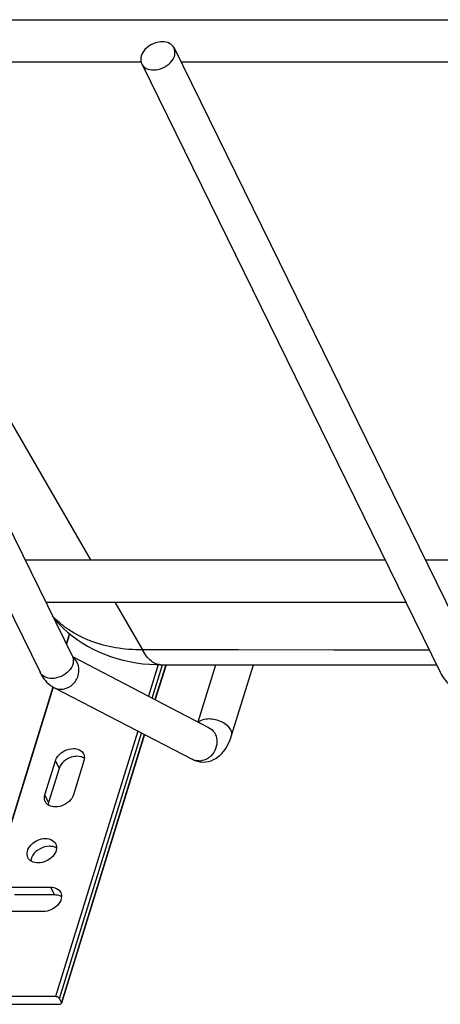
# Model space of a CAD drawing. Units: inches. Extents: x 0 to 17, y 0 to 11.
# Drawn here: x 5.9 to 6.3, y 2.2 to 3.1 of the extents above; entities that cross this region are included whole.
import ezdxf

# ---------------------------------------------------------------- set-up
doc = ezdxf.new("R2010")
doc.units = ezdxf.units.IN
doc.header["$LTSCALE"] = 0.935
doc.header["$MEASUREMENT"] = 0
doc.layers.get('0').update_dxf_attribs({"linetype": 'CONTINUOUS'})

msp = doc.modelspace()

# ---------------------------------------------------------------- linework, layer by layer
at = {"color": 7, "linetype": 'Continuous'}
for p, q in [((5.45878, 3.09654), (6.58357, 3.09654)), ((5.64859, 3.06966), (5.93265, 2.49082)), ((6.02934, 3.06966), (6.3134, 2.49082)), ((5.61784, 3.05457), (5.9019, 2.47573)), ((5.6551, 3.05639), (5.99797, 3.05639)), ((5.67574, 3.05639), (5.94987, 2.58261)), ((5.99859, 3.05457), (6.28265, 2.47573)), ((6.03586, 3.05639), (6.37872, 3.05639)), ((5.8876, 2.58261), (6.2302, 2.58261)), ((6.26835, 2.58261), (6.61095, 2.58261)), ((5.9073, 2.54246), (6.2499, 2.54246)), ((5.97311, 2.54246), (5.99933, 2.49714)), ((5.92985, 2.51256), (5.92681, 2.50272)), ((5.93003, 2.51242), (5.92694, 2.50244)), ((6.27229, 2.49684), (5.99933, 2.49714)), ((5.9326, 2.49073), (6.06225, 2.4234)), ((5.93265, 2.49082), (5.93309, 2.49001)), ((6.01428, 2.48302), (6.00504, 2.45311)), ((6.00865, 2.45124), (6.01846, 2.48298)), ((6.0214, 2.48298), (6.01118, 2.44992)), ((6.02177, 2.48298), (6.0115, 2.44976)), ((6.0522, 2.42862), (6.06897, 2.48291)), ((6.08403, 2.41564), (6.10481, 2.48286)), ((5.91408, 2.46154), (5.82588, 2.17613)), ((5.91428, 2.46147), (5.82594, 2.17561)), ((5.91512, 2.46121), (6.04646, 2.393)), ((6.05393, 2.42914), (6.05287, 2.42827)), ((5.99476, 2.41985), (5.91671, 2.16727)), ((5.92033, 2.16544), (5.99837, 2.41798)), ((6.0009, 2.41666), (5.92213, 2.16177)), ((6.00122, 2.4165), (5.92224, 2.1609)), ((5.90641, 2.35925), (5.91642, 2.39163)), ((5.91642, 2.39163), (5.92002, 2.38429)), ((5.94362, 2.39163), (5.93361, 2.35925)), ((5.94065, 2.39545), (5.93725, 2.39586)), ((5.92002, 2.38429), (5.91002, 2.35191)), ((5.91002, 2.35191), (5.90641, 2.35925)), ((5.91002, 2.35191), (5.90958, 2.34958)), ((5.87381, 2.27136), (5.91189, 2.27136)), ((5.91189, 2.27136), (5.91549, 2.26402)), ((5.91549, 2.26402), (5.87742, 2.26402)), ((5.90474, 2.24823), (5.86667, 2.24823)), ((5.91671, 2.16727), (5.82331, 2.16727)), ((5.92213, 2.16177), (5.92033, 2.16544)), ((5.70655, 2.15993), (5.92032, 2.15993)), ((5.92224, 2.1609), (5.92213, 2.16177))]:
    msp.add_line(p, q, dxfattribs=at)
for points in [[(5.91459, 2.52761), (5.91591, 2.52602), (5.91974, 2.52186), (5.92379, 2.51786), (5.92805, 2.51403), (5.93252, 2.51039), (5.93719, 2.50694), (5.94205, 2.5037), (5.9471, 2.50067), (5.95233, 2.49785), (5.95772, 2.49526), (5.96328, 2.4929), (5.96899, 2.49078), (5.97484, 2.4889), (5.98083, 2.48728), (5.98694, 2.4859), (5.99317, 2.48479), (5.9995, 2.48394), (6.00593, 2.48336), (6.01246, 2.48304), (6.01641, 2.48299)], [(6.27229, 2.49684), (6.18148, 2.4969), (6.0904, 2.497), (5.99933, 2.49714)], [(6.01641, 2.48299), (6.10584, 2.48286), (6.19742, 2.48276), (6.27923, 2.4827)]]:
    msp.add_lwpolyline(points, dxfattribs=at)
for centre, radius, start, end in [((6.05302, 2.40642), 0.015, 270.05066, 277.98222), ((5.91369, 2.35615), 0.00772, 200.46564, 206.14896), ((5.91076, 2.29526), 0.01501, 83.10593, 90.04453), ((5.90987, 2.30914), 0.00775, 26.13847, 30.78522), ((5.91461, 2.26288), 0.00775, 26.13847, 30.78522), ((5.9155, 2.249), 0.01501, 83.10593, 90.04453)]:
    msp.add_arc(centre, radius, start, end, dxfattribs=at)
for points, knots in [([(6.01811, 3.07553), (6.01597, 3.07553), (6.00781, 3.0742), (6, 3.06797), (5.99819, 3.06212)], [0, 0, 0, 0, 0.259338, 1, 1, 1, 1]), ([(6.02934, 3.06966), (6.02844, 3.07149), (6.02499, 3.07474), (6.02047, 3.07553), (6.01811, 3.07553)], [0, 0, 0, 0, 0.463516, 1, 1, 1, 1]), ([(6.00982, 3.0487), (6.0128, 3.0487), (6.01885, 3.05013), (6.02614, 3.05517), (6.03061, 3.06218), (6.03034, 3.06762), (6.02934, 3.06966)], [0, 0, 0, 0, 0.271797, 0.547321, 0.792414, 1, 1, 1, 1]), ([(5.99819, 3.06212), (5.99799, 3.06147), (5.99743, 3.05898), (5.99777, 3.05625), (5.9986, 3.05457)], [0, 0, 0, 0, 0.26614, 1, 1, 1, 1]), ([(5.9986, 3.05457), (5.99949, 3.05274), (6.00295, 3.0495), (6.00747, 3.0487), (6.00982, 3.0487)], [0, 0, 0, 0, 0.463463, 1, 1, 1, 1]), ([(5.99933, 2.49714), (5.99076, 2.49709), (5.97408, 2.49831), (5.95413, 2.50352), (5.93976, 2.50982), (5.93, 2.51545), (5.9212, 2.522), (5.91598, 2.527), (5.91356, 2.52962)], [0, 0, 0, 0, 0.272511, 0.529135, 0.651726, 0.770737, 0.886626, 1, 1, 1, 1]), ([(6.01641, 2.48299), (6.01565, 2.48299), (6.01409, 2.48315), (6.01179, 2.48386), (6.00954, 2.48502), (6.00647, 2.48725), (6.00283, 2.49124), (6.00047, 2.49502), (5.99933, 2.49714)], [0, 0, 0, 0, 0.098773, 0.200788, 0.308919, 0.425441, 0.689373, 1, 1, 1, 1]), ([(5.93264, 2.49082), (5.93365, 2.48877), (5.93391, 2.48333), (5.92944, 2.47633), (5.92215, 2.47128), (5.91611, 2.46986), (5.91313, 2.46986)], [0, 0, 0, 0, 0.207587, 0.452679, 0.728225, 1, 1, 1, 1]), ([(5.92169, 2.45963), (5.92509, 2.45963), (5.93217, 2.46218), (5.93864, 2.47109), (5.93951, 2.48202), (5.93557, 2.48832), (5.93294, 2.49032)], [0, 0, 0, 0, 0.246594, 0.505395, 0.760206, 1, 1, 1, 1]), ([(5.9019, 2.47573), (5.90406, 2.47131), (5.90806, 2.46566), (5.91362, 2.462), (5.91512, 2.46121)], [0, 0, 0, 0, 0.744008, 1, 1, 1, 1]), ([(5.91313, 2.46986), (5.91077, 2.46986), (5.90625, 2.47065), (5.9028, 2.4739), (5.9019, 2.47573)], [0, 0, 0, 0, 0.536457, 1, 1, 1, 1]), ([(6.28265, 2.47573), (6.28482, 2.47131), (6.28881, 2.46566), (6.29437, 2.462), (6.29588, 2.46121)], [0, 0, 0, 0, 0.744008, 1, 1, 1, 1]), ([(6.06245, 2.43134), (6.06162, 2.43134), (6.05868, 2.43118), (6.05567, 2.43035), (6.05393, 2.42914)], [0, 0, 0, 0, 0.281507, 1, 1, 1, 1]), ([(6.08403, 2.41564), (6.08456, 2.41733), (6.08375, 2.42118), (6.07999, 2.42532), (6.07317, 2.42973), (6.06674, 2.43134), (6.06245, 2.43134)], [0, 0, 0, 0, 0.180757, 0.355801, 0.563085, 1, 1, 1, 1]), ([(6.06225, 2.4234), (6.06443, 2.42226), (6.06831, 2.41864), (6.0716, 2.40855), (6.06832, 2.40002), (6.06457, 2.39633)], [0, 0, 0, 0, 0.239415, 0.488793, 1, 1, 1, 1]), ([(6.05706, 2.39039), (6.06043, 2.3904), (6.06715, 2.39196), (6.07779, 2.40014), (6.08212, 2.40942), (6.08403, 2.41564)], [0, 0, 0, 0, 0.256847, 0.504826, 1, 1, 1, 1]), ([(5.91642, 2.39163), (5.91692, 2.39324), (5.9205, 2.39956), (5.92813, 2.4032), (5.93359, 2.4032)], [0, 0, 0, 0, 0.234902, 1, 1, 1, 1]), ([(5.93359, 2.4032), (5.93563, 2.4032), (5.93952, 2.40251), (5.9425, 2.39971), (5.94327, 2.39814)], [0, 0, 0, 0, 0.536537, 1, 1, 1, 1]), ([(5.94327, 2.39814), (5.94398, 2.39669), (5.94428, 2.39434), (5.94379, 2.39219), (5.94362, 2.39163)], [0, 0, 0, 0, 0.73386, 1, 1, 1, 1]), ([(5.93725, 2.39586), (5.9354, 2.39586), (5.92834, 2.39473), (5.92159, 2.38935), (5.92002, 2.38429)], [0, 0, 0, 0, 0.259177, 1, 1, 1, 1]), ([(5.91644, 2.34769), (5.91441, 2.34769), (5.91051, 2.34837), (5.90753, 2.35117), (5.90676, 2.35275)], [0, 0, 0, 0, 0.536537, 1, 1, 1, 1]), ([(5.93361, 2.35925), (5.93312, 2.35765), (5.92953, 2.35133), (5.92191, 2.34769), (5.91644, 2.34769)], [0, 0, 0, 0, 0.234902, 1, 1, 1, 1]), ([(5.89032, 2.29955), (5.88946, 2.30131), (5.88923, 2.306), (5.89308, 2.31204), (5.89937, 2.31639), (5.90458, 2.31762), (5.90715, 2.31762)], [0, 0, 0, 0, 0.207574, 0.452654, 0.728191, 1, 1, 1, 1]), ([(5.90715, 2.31762), (5.90815, 2.31762), (5.91167, 2.31733), (5.91522, 2.3153), (5.91653, 2.31311)], [0, 0, 0, 0, 0.281517, 1, 1, 1, 1]), ([(5.91683, 2.31256), (5.91769, 2.31079), (5.91792, 2.30611), (5.91406, 2.30007), (5.90778, 2.29572), (5.90257, 2.29449), (5.9, 2.29449)], [0, 0, 0, 0, 0.207574, 0.452654, 0.728191, 1, 1, 1, 1]), ([(5.9, 2.29449), (5.89797, 2.29449), (5.89407, 2.29517), (5.89109, 2.29797), (5.89032, 2.29955)], [0, 0, 0, 0, 0.536493, 1, 1, 1, 1]), ([(5.91189, 2.27136), (5.91289, 2.27136), (5.91641, 2.27107), (5.91996, 2.26904), (5.92127, 2.26685)], [0, 0, 0, 0, 0.281517, 1, 1, 1, 1]), ([(5.92157, 2.2663), (5.92243, 2.26453), (5.92266, 2.25985), (5.91881, 2.25381), (5.91252, 2.24946), (5.90731, 2.24823), (5.90474, 2.24823)], [0, 0, 0, 0, 0.207574, 0.452654, 0.728191, 1, 1, 1, 1]), ([(5.92033, 2.16544), (5.9202, 2.16571), (5.91928, 2.16678), (5.9178, 2.16727), (5.91671, 2.16727)], [0, 0, 0, 0, 0.21436, 1, 1, 1, 1]), ([(5.92032, 2.15993), (5.92055, 2.15993), (5.92126, 2.15998), (5.92209, 2.16041), (5.92224, 2.1609)], [0, 0, 0, 0, 0.311789, 1, 1, 1, 1])]:
    msp.add_open_spline(points, degree=3, knots=knots, dxfattribs=at)
for points in [[(5.91512, 2.46121), (5.91712, 2.46018), (5.91944, 2.45963), (5.92169, 2.45963)], [(5.94404, 2.39398), (5.94302, 2.39466), (5.94184, 2.39515), (5.94065, 2.39545)], [(6.04646, 2.393), (6.04969, 2.39133), (6.05342, 2.39038), (6.05706, 2.39039)], [(6.05303, 2.39141), (6.05078, 2.39141), (6.04846, 2.39196), (6.04646, 2.393)], [(6.06457, 2.39633), (6.06205, 2.39385), (6.0586, 2.39205), (6.0551, 2.39156)], [(5.90646, 2.35345), (5.90578, 2.35526), (5.90584, 2.3574), (5.90641, 2.35925)], [(5.91075, 2.31028), (5.90478, 2.31028), (5.89818, 2.30681), (5.895, 2.30176)], [(5.9176, 2.3084), (5.91612, 2.30939), (5.91433, 2.30995), (5.91256, 2.31017)], [(5.895, 2.30176), (5.89399, 2.30015), (5.89327, 2.29828), (5.89314, 2.29639)], [(5.92234, 2.26214), (5.92086, 2.26313), (5.91907, 2.26369), (5.91731, 2.26391)]]:
    msp.add_open_spline(points, degree=3, dxfattribs=at)

doc.saveas('drawing.dxf')
